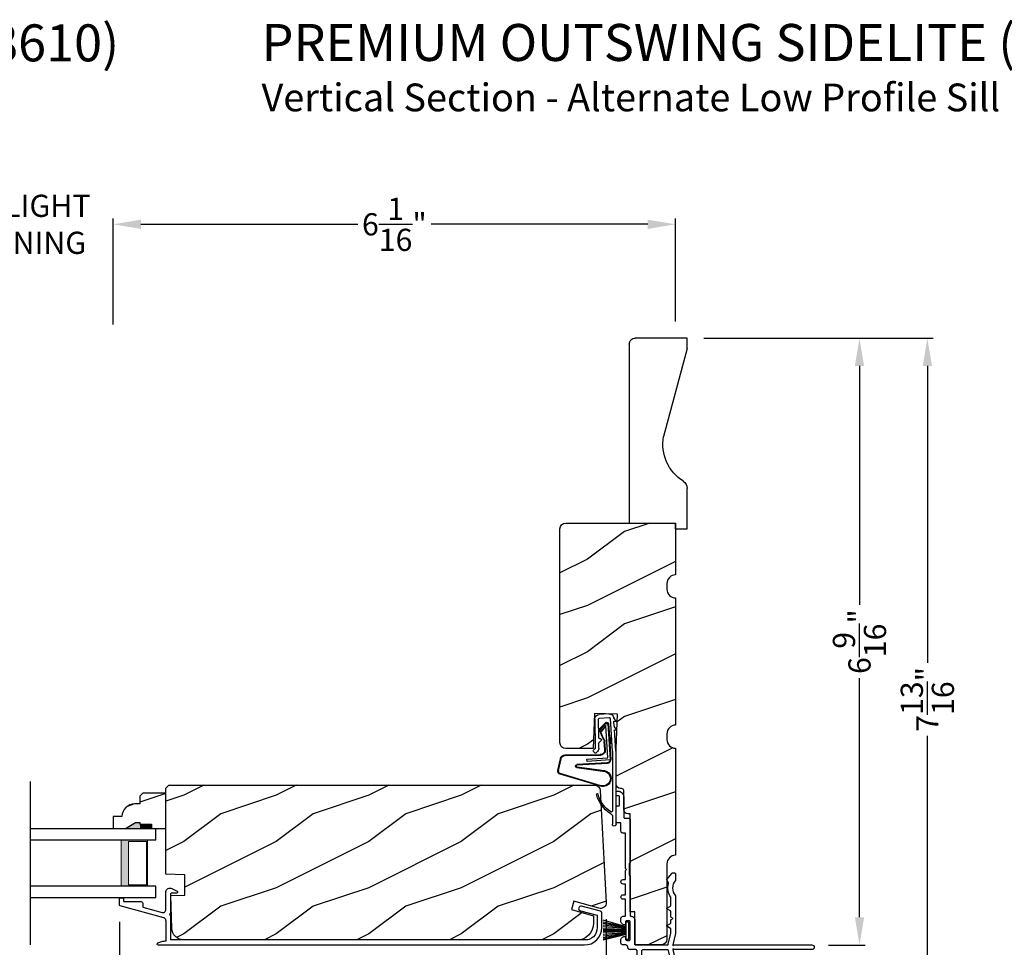
# Model space of a CAD drawing. Extents: x 0 to 68, y 0 to 44.
# Drawn here: x 43.5 to 54.1, y 8.5 to 18.6 of the extents above; entities that cross this region are included whole.
import ezdxf

# ---------------------------------------------------------------- set-up
doc = ezdxf.new("R2010")
doc.units = 0
doc.header["$LTSCALE"] = 2
doc.header["$MEASUREMENT"] = 0
doc.header["$PDMODE"] = 3
doc.layers.get('0').update_dxf_attribs({"linetype": 'CONTINUOUS'})
doc.layers.get('DEFPOINTS').update_dxf_attribs({"color": 3, "linetype": 'CONTINUOUS'})
doc.layers.add('Dim', color=7, linetype='CONTINUOUS')
doc.styles.add('Arial', font='arial.ttf')
doc.styles.get("Standard").update_dxf_attribs({"font": 'arial.ttf'})
doc.dimstyles.get("Standard").update_dxf_attribs({"dimtxt": 0.24, "dimasz": 0.3, "dimexe": 0.0625, "dimexo": 0.18, "dimgap": 0.09, "dimtad": 0, "dimdec": 4, "dimzin": 0, "dimdsep": 46, "dimlunit": 4, "dimtxsty": 'Standard', "dimcen": 0, "dimadec": 5, "dimazin": 0, "dimtfac": 1, "dimtdec": 4, "dimtofl": 0, "dimtmove": 0, "dimatfit": 3, "dimfxl": 1, "dimtolj": 1, "dimtzin": 0, "dimarcsym": 0})

# ---------------------------------------------------------------- blocks, each defined once
blk = doc.blocks.new('A$C73F165EF')
for p, q in [((0.025, 0.042), (0.273, 0.112)), ((0.025, 0.094), (0, 0.094)), ((0, 0.094), (0, -0.094)), ((0.025, -0.094), (0.025, 0.094)), ((0.025, 0.039), (0.273, 0.092)), ((0.025, 0.035), (0.273, 0.079)), ((0.025, 0.029), (0.273, 0.06)), ((0.025, 0.022), (0.273, 0.041)), ((0.025, 0.008), (0.273, 0.011)), ((0.025, 0.002), (0.273, 0.002)), ((0.026, 0.011), (0.273, 0.021)), ((0, -0.094), (0.025, -0.094)), ((0.024, -0.029), (0.273, -0.06)), ((0.025, -0.002), (0.273, -0.002)), ((0.025, -0.008), (0.273, -0.011)), ((0.025, -0.011), (0.273, -0.021)), ((0.025, -0.035), (0.273, -0.079)), ((0.025, -0.039), (0.273, -0.092)), ((0.025, -0.042), (0.273, -0.104)), ((0.026, -0.022), (0.273, -0.041))]:
    blk.add_line(p, q)
blk = doc.blocks.new('A$C736078BB')
for p, q in [((-0.2, -0.172), (-0.241, 0.127)), ((-0.163, 0.157), (-0.183, -0.174)), ((-0.156, 0.156), (-0.176, -0.175)), ((-0.126, 0.187), (-0.142, -0.062)), ((0.268, 0.162), (-0.126, 0.187)), ((0.111, 0.18), (-0.12, 0.194)), ((-0.117, -0.064), (-0.103, 0.161)), ((-0.103, 0.161), (0.246, 0.139)), ((-0.016, 0.128), (0.074, 0.122)), ((-0.015, 0.135), (0.074, 0.129)), ((0.048, 0.191), (0.047, 0.184)), ((0.116, 0.187), (0.048, 0.191)), ((0.101, 0.111), (0.189, 0.074)), ((0.106, 0.116), (0.194, 0.08)), ((0.116, 0.187), (0.125, 0.179)), ((0.264, 0.17), (0.125, 0.179)), ((0.246, 0.139), (0.18, 0.091)), ((0.192, 0.082), (0.26, 0.132)), ((0.213, 0.082), (0.274, 0.143)), ((0.219, 0.079), (0.28, 0.139)), ((0.267, 0.146), (0.267, 0.147)), ((-0.413, 0.096), (-0.28, -0.354)), ((-0.404, 0.087), (-0.274, -0.353)), ((-0.207, -0.173), (-0.246, 0.104)), ((-0.078, -0.301), (-0.073, 0.081)), ((-0.071, -0.302), (-0.066, 0.081)), ((0.18, 0.091), (0.192, 0.082)), ((-0.142, -0.062), (-0.117, -0.064)), ((-0.241, -0.37), (-0.114, -0.343)), ((-0.239, -0.377), (-0.113, -0.35))]:
    blk.add_line(p, q)
for centre, radius, start, end in [((-0.326, 0.109), 0.0875, 11.909, 188.3495), ((-0.326, 0.109), 0.0805, 356.5419, 195.6258), ((-0.123, 0.154), 0.04, 86.3986, 176.3986), ((-0.123, 0.154), 0.033, 86.3986, 176.3986), ((-0.019, 0.08), 0.0545, 86.3986, 179.539), ((-0.019, 0.08), 0.0475, 86.3986, 179.494), ((0.071, 0.075), 0.0545, 49.8565, 86.3986), ((0.071, 0.075), 0.0475, 49.8565, 86.3986), ((0.252, 0.148), 0.015, 356.3986, 86.3986), ((0.247, 0.147), 0.02, 311.3993, 356.3986), ((0.263, 0.15), 0.02, 326.6536, 86.3986), ((0.263, 0.15), 0.013, 326.6536, 69.324), ((0.202, 0.09), 0.02, 229.8565, 326.6536), ((0.202, 0.09), 0.013, 229.8565, 326.6536), ((-0.192, -0.172), 0.0154, 184.8502, 350.8186), ((-0.191, -0.172), 0.00821, 186.0979, 346.6994), ((-0.121, -0.301), 0.043, 278.9293, 359.328), ((-0.121, -0.301), 0.05, 278.9293, 359.328), ((-0.249, -0.346), 0.032, 194.4101, 289.3079), ((-0.249, -0.346), 0.025, 194.4101, 290.1676)]:
    blk.add_arc(centre, radius, start, end)
blk = doc.blocks.new('A$C24476FB7')
for p, q in [((0.093, 0.004), (0.198, -0.003)), ((0.013, -0.08), (0.039, -0.041)), ((0.038, -0.074), (0.013, -0.08)), ((0.034, -0.131), (0.038, -0.074)), ((0.08, -0.045), (0.056, -0.405)), ((0.195, -0.043), (0.09, -0.036)), ((0.202, -0.256), (0.204, -0.052)), ((0.244, -0.052), (0.241, -0.367)), ((0.007, -0.174), (0.032, -0.136)), ((0.031, -0.169), (0.007, -0.174)), ((0.016, -0.401), (0.031, -0.169)), ((0.199, -0.307), (0.175, -0.283)), ((0.182, -0.266), (0.192, -0.266)), ((0.201, -0.366), (0.202, -0.314)), ((0.015, -1.19), (0.015, -0.401)), ((0.055, -0.4), (0.055, -1.048)), ((0.231, -0.418), (0.215, -0.402)), ((0.244, -0.374), (0.26, -0.39)), ((0.26, -0.404), (0.245, -0.418)), ((0.055, -1.094), (0.055, -1.19))]:
    blk.add_line(p, q)
for centre, radius, start, end in [((0.09, -0.046), 0.05, 86.1919, 170.2948), ((0.031, -0.035), 0.00997, 326.0733, 350.2167), ((0.09, -0.046), 0.01, 86.1812, 176.2144), ((0.194, -0.053), 0.01, 1.2106, 86.1799), ((0.194, -0.053), 0.05, 1.1885, 86.192), ((0.024, -0.13), 0.00999, 326.2073, 356.2185), ((0.182, -0.276), 0.01, 89.377, 224.399), ((0.192, -0.256), 0.01, 269.3825, 359.3751), ((0.192, -0.314), 0.01, 359.3904, 44.4229), ((0.251, -0.367), 0.05, 179.4063, 224.371), ((0.238, -0.411), 0.01, 224.3869, 314.3923), ((0.251, -0.367), 0.01, 179.4293, 224.385), ((0.253, -0.397), 0.01, 314.4196, 44.3832), ((-0.086, -0.8), 0.301, 301.4237, 347.891), ((-0.117, -0.779), 0.354, 303.9278, 344.44), ((0.216, -0.869), 0.01, 325.0139, 144.9783), ((0.065, -1.048), 0.01, 180, 301.4237), ((0.068, -1.096), 0.0133, 108.8834, 174.2424), ((0.027, -1.004), 0.0871, 294.8918, 307.515), ((0.035, -1.19), 0.02, 179.9954, 0.0046)]:
    blk.add_arc(centre, radius, start, end)
blk = doc.blocks.new('A$C1906042A')
for p, q in [((2.131, 2.915), (2.124, 2.915)), ((2.141, 2.873), (2.141, 2.905)), ((2.061, 2.852), (2.061, 2.636)), ((2.106, 2.764), (2.106, 2.853)), ((2.116, 2.863), (2.131, 2.863)), ((2.131, 2.754), (2.116, 2.754)), ((2.141, 2.586), (2.141, 2.744)), ((1.991, 2.604), (1.991, 2.14)), ((2.046, 2.62), (2.007, 2.62)), ((2.091, 2.485), (2.091, 2.57)), ((2.091, 2.57), (2.126, 2.57)), ((2.041, 2.46), (2.066, 2.46)), ((2.041, 2.077), (2.041, 2.46)), ((2.001, 2.13), (2.001, 2.005)), ((1.529, 2.031), (1.515, 2.03)), ((1.594, 1.96), (1.538, 2.027)), ((2.031, 2.067), (2.041, 2.077)), ((2.041, 2.057), (2.031, 2.067)), ((2.041, 1.958), (2.041, 2.057)), ((1.5, 2.014), (1.5, 1.956)), ((1.577, 1.923), (1.594, 1.954)), ((1.991, 1.995), (1.991, 1.57)), ((2.066, 1.958), (2.041, 1.958)), ((2.041, 1.794), (2.041, 1.908)), ((2.041, 1.908), (2.066, 1.908)), ((1.5, 1.777), (1.5, 1.375)), ((1.55, 1.679), (1.55, 1.76)), ((2.066, 1.794), (2.041, 1.794)), ((2.041, 1.57), (2.041, 1.744)), ((2.041, 1.744), (2.066, 1.744)), ((1.55, 1.55), (1.55, 1.609)), ((1.593, 1.648), (1.555, 1.67)), ((1.555, 1.618), (1.593, 1.64)), ((1.525, 1.536), (1.55, 1.55)), ((1.55, 1.522), (1.525, 1.536)), ((1.55, 1.491), (1.55, 1.522)), ((1.941, 1.52), (1.941, 1.26)), ((1.991, 1.31), (1.991, 1.5)), ((2.001, 1.51), (2.031, 1.51)), ((2.041, 1.5), (2.041, 1.478)), ((2.066, 1.56), (2.051, 1.56)), ((2.091, 1.508), (2.091, 1.535)), ((1.55, 1.381), (1.55, 1.422)), ((1.593, 1.461), (1.555, 1.483)), ((1.555, 1.43), (1.593, 1.452)), ((1.5, 1.375), (1.53, 1.25)), ((1.579, 1.258), (1.55, 1.379)), ((2.025, 1.3), (2.001, 1.3)), ((2.041, 1.332), (2.041, 1.316)), ((2.091, 1.275), (2.091, 1.302)), ((1.52, 1.25), (0.025, 1.25)), ((0.025, 1.2), (1.52, 1.2)), ((1.53, 1.2), (1.5, 1.075)), ((1.53, 1.24), (1.52, 1.25)), ((1.52, 1.2), (1.53, 1.21)), ((1.53, 1.25), (1.53, 1.24)), ((1.53, 1.21), (1.53, 1.2)), ((1.579, 1.192), (1.55, 1.072)), ((1.931, 1.25), (1.589, 1.25)), ((1.851, 1.2), (1.589, 1.2)), ((1.866, 0.748), (1.866, 1.184)), ((1.916, 0.248), (1.916, 1.184)), ((1.932, 1.2), (1.991, 1.2)), ((2.041, 1.25), (2.066, 1.25)), ((1.5, 1.075), (1.5, 0.061)), ((1.55, 1.069), (1.55, 0.383)), ((1.666, 0.663), (1.666, 0.712)), ((1.678, 0.651), (1.666, 0.663)), ((1.666, 0.639), (1.678, 0.651)), ((1.666, 0.566), (1.666, 0.639)), ((1.688, 0.734), (1.713, 0.734)), ((1.826, 0.732), (1.851, 0.732)), ((1.835, 0.544), (1.688, 0.544)), ((1.866, 0.254), (1.866, 0.513)), ((1.56, 0.373), (1.665, 0.373)), ((1.675, 0.363), (1.675, 0.06)), ((1.539, 0.254), (1.549, 0.264)), ((1.548, 0.245), (1.539, 0.254)), ((1.539, 0.228), (1.548, 0.237)), ((1.548, 0.219), (1.539, 0.228)), ((1.55, 0.267), (1.55, 0.303)), ((1.56, 0.313), (1.615, 0.313)), ((1.625, 0.303), (1.625, 0.031)), ((1.838, 0.059), (1.866, 0.253)), ((1.885, 0.029), (1.916, 0.248)), ((1.531, 0.057), (1.55, 0.136)), ((1.539, 0.202), (1.548, 0.211)), ((1.548, 0.193), (1.539, 0.202)), ((1.539, 0.176), (1.548, 0.185)), ((1.548, 0.167), (1.539, 0.176)), ((1.539, 0.15), (1.548, 0.159)), ((1.548, 0.141), (1.539, 0.15)), ((1.656, 0), (1.854, 0)), ((1.685, 0.05), (1.828, 0.05))]:
    blk.add_line(p, q)
at = {"flags": 128}
for points in [[(2.124, 2.915), (2.111, 2.913), (2.1, 2.91), (2.089, 2.904), (2.079, 2.896), (2.072, 2.887), (2.066, 2.876), (2.062, 2.864), (2.061, 2.852)], [(2.141, 2.905), (2.141, 2.907), (2.14, 2.909), (2.139, 2.91), (2.138, 2.912), (2.137, 2.913), (2.135, 2.914), (2.133, 2.914), (2.131, 2.915)], [(2.106, 2.853), (2.106, 2.855), (2.107, 2.857), (2.108, 2.859), (2.109, 2.86), (2.111, 2.862), (2.112, 2.863), (2.114, 2.863), (2.116, 2.863)], [(2.131, 2.863), (2.133, 2.863), (2.135, 2.864), (2.137, 2.865), (2.138, 2.866), (2.139, 2.868), (2.14, 2.869), (2.141, 2.871), (2.141, 2.873)], [(2.116, 2.754), (2.114, 2.754), (2.112, 2.755), (2.111, 2.756), (2.109, 2.757), (2.108, 2.758), (2.107, 2.76), (2.106, 2.762), (2.106, 2.764)], [(2.141, 2.744), (2.141, 2.746), (2.14, 2.748), (2.139, 2.749), (2.138, 2.751), (2.137, 2.752), (2.135, 2.753), (2.133, 2.754), (2.131, 2.754)], [(2.007, 2.62), (2.004, 2.62), (2.001, 2.619), (1.998, 2.617), (1.996, 2.615), (1.994, 2.613), (1.992, 2.61), (1.991, 2.607), (1.991, 2.604)], [(2.061, 2.636), (2.061, 2.633), (2.06, 2.63), (2.059, 2.627), (2.057, 2.625), (2.054, 2.623), (2.052, 2.621), (2.049, 2.62), (2.046, 2.62)], [(2.126, 2.57), (2.129, 2.57), (2.132, 2.571), (2.134, 2.573), (2.137, 2.575), (2.139, 2.577), (2.14, 2.58), (2.141, 2.583), (2.141, 2.586)], [(2.066, 2.46), (2.071, 2.461), (2.076, 2.462), (2.08, 2.464), (2.084, 2.467), (2.087, 2.471), (2.089, 2.475), (2.091, 2.48), (2.091, 2.485)], [(1.991, 2.14), (1.991, 2.138), (1.992, 2.136), (1.993, 2.134), (1.994, 2.132), (1.996, 2.131), (1.997, 2.13), (1.999, 2.13), (2.001, 2.13)], [(1.515, 2.03), (1.512, 2.029), (1.509, 2.028), (1.507, 2.027), (1.504, 2.025), (1.502, 2.022), (1.501, 2.02), (1.5, 2.017), (1.5, 2.014)], [(1.538, 2.027), (1.537, 2.028), (1.536, 2.029), (1.535, 2.029), (1.534, 2.03), (1.533, 2.03), (1.532, 2.031), (1.53, 2.031), (1.529, 2.031)], [(1.5, 1.956), (1.5, 1.955), (1.5, 1.954), (1.5, 1.953), (1.501, 1.952), (1.501, 1.952), (1.501, 1.951), (1.502, 1.95), (1.502, 1.949)], [(1.502, 1.949), (1.515, 1.931), (1.525, 1.911), (1.53, 1.889), (1.532, 1.866), (1.53, 1.844), (1.525, 1.822), (1.515, 1.802), (1.502, 1.783)], [(1.576, 1.915), (1.575, 1.916), (1.575, 1.917), (1.575, 1.918), (1.575, 1.919), (1.575, 1.92), (1.576, 1.921), (1.576, 1.922), (1.577, 1.923)], [(1.594, 1.954), (1.595, 1.955), (1.595, 1.955), (1.595, 1.956), (1.595, 1.957), (1.595, 1.958), (1.595, 1.959), (1.594, 1.959), (1.594, 1.96)], [(2.001, 2.005), (1.999, 2.004), (1.997, 2.004), (1.996, 2.003), (1.994, 2.002), (1.993, 2), (1.992, 1.998), (1.991, 1.996), (1.991, 1.995)], [(2.066, 1.908), (2.076, 1.91), (2.084, 1.915), (2.089, 1.923), (2.091, 1.933), (2.089, 1.943), (2.084, 1.951), (2.076, 1.956), (2.066, 1.958)], [(1.552, 1.766), (1.562, 1.783), (1.57, 1.8), (1.576, 1.819), (1.58, 1.838), (1.582, 1.857), (1.582, 1.877), (1.58, 1.896), (1.576, 1.915)], [(1.502, 1.783), (1.502, 1.783), (1.501, 1.782), (1.501, 1.781), (1.501, 1.78), (1.5, 1.779), (1.5, 1.779), (1.5, 1.778), (1.5, 1.777)], [(1.55, 1.76), (1.55, 1.761), (1.55, 1.762), (1.55, 1.762), (1.55, 1.763), (1.551, 1.764), (1.551, 1.765), (1.551, 1.765), (1.552, 1.766)], [(2.066, 1.744), (2.076, 1.746), (2.084, 1.751), (2.089, 1.759), (2.091, 1.769), (2.089, 1.779), (2.084, 1.787), (2.076, 1.792), (2.066, 1.794)], [(1.555, 1.67), (1.554, 1.671), (1.553, 1.672), (1.552, 1.673), (1.551, 1.674), (1.551, 1.675), (1.55, 1.676), (1.55, 1.678), (1.55, 1.679)], [(1.55, 1.609), (1.55, 1.611), (1.55, 1.612), (1.551, 1.613), (1.551, 1.614), (1.552, 1.615), (1.553, 1.616), (1.554, 1.617), (1.555, 1.618)], [(1.593, 1.64), (1.594, 1.641), (1.595, 1.642), (1.595, 1.643), (1.595, 1.644), (1.595, 1.645), (1.595, 1.647), (1.594, 1.648), (1.593, 1.648)], [(1.555, 1.483), (1.554, 1.484), (1.553, 1.484), (1.552, 1.485), (1.551, 1.486), (1.551, 1.488), (1.55, 1.489), (1.55, 1.49), (1.55, 1.491)], [(1.981, 1.56), (1.973, 1.559), (1.966, 1.557), (1.959, 1.553), (1.953, 1.548), (1.948, 1.542), (1.944, 1.535), (1.942, 1.528), (1.941, 1.52)], [(1.991, 1.57), (1.991, 1.568), (1.99, 1.566), (1.989, 1.564), (1.988, 1.563), (1.987, 1.562), (1.985, 1.561), (1.983, 1.56), (1.981, 1.56)], [(1.991, 1.5), (1.991, 1.502), (1.992, 1.504), (1.993, 1.506), (1.994, 1.507), (1.996, 1.508), (1.997, 1.509), (1.999, 1.51), (2.001, 1.51)], [(2.031, 1.51), (2.033, 1.51), (2.035, 1.509), (2.037, 1.508), (2.038, 1.507), (2.039, 1.506), (2.04, 1.504), (2.041, 1.502), (2.041, 1.5)], [(2.051, 1.56), (2.049, 1.56), (2.047, 1.561), (2.046, 1.562), (2.044, 1.563), (2.043, 1.564), (2.042, 1.566), (2.041, 1.568), (2.041, 1.57)], [(2.051, 1.468), (2.059, 1.469), (2.066, 1.471), (2.073, 1.475), (2.079, 1.48), (2.084, 1.486), (2.088, 1.493), (2.09, 1.5), (2.091, 1.508)], [(2.091, 1.535), (2.091, 1.54), (2.089, 1.545), (2.087, 1.549), (2.084, 1.553), (2.08, 1.556), (2.076, 1.558), (2.071, 1.56), (2.066, 1.56)], [(1.55, 1.422), (1.55, 1.423), (1.55, 1.424), (1.551, 1.426), (1.551, 1.427), (1.552, 1.428), (1.553, 1.429), (1.554, 1.43), (1.555, 1.43)], [(1.593, 1.452), (1.594, 1.453), (1.595, 1.454), (1.595, 1.455), (1.595, 1.457), (1.595, 1.458), (1.595, 1.459), (1.594, 1.46), (1.593, 1.461)], [(2.041, 1.478), (2.041, 1.476), (2.042, 1.474), (2.043, 1.472), (2.044, 1.471), (2.046, 1.47), (2.047, 1.469), (2.049, 1.468), (2.051, 1.468)], [(1.55, 1.379), (1.55, 1.379), (1.55, 1.379), (1.55, 1.379), (1.55, 1.38), (1.55, 1.38), (1.55, 1.38), (1.55, 1.381), (1.55, 1.381)], [(2.001, 1.3), (1.999, 1.3), (1.997, 1.301), (1.996, 1.302), (1.994, 1.303), (1.993, 1.304), (1.992, 1.306), (1.991, 1.308), (1.991, 1.31)], [(2.041, 1.316), (2.041, 1.313), (2.04, 1.31), (2.038, 1.307), (2.036, 1.305), (2.034, 1.303), (2.031, 1.301), (2.028, 1.3), (2.025, 1.3)], [(2.051, 1.342), (2.049, 1.342), (2.047, 1.341), (2.046, 1.34), (2.044, 1.339), (2.043, 1.338), (2.042, 1.336), (2.041, 1.334), (2.041, 1.332)], [(2.091, 1.302), (2.09, 1.31), (2.088, 1.317), (2.084, 1.324), (2.079, 1.33), (2.073, 1.335), (2.066, 1.339), (2.059, 1.341), (2.051, 1.342)], [(0.025, 1.25), (0.015, 1.248), (0.007, 1.243), (0.002, 1.235), (0, 1.225), (0.002, 1.215), (0.007, 1.207), (0.015, 1.202), (0.025, 1.2)], [(1.589, 1.25), (1.587, 1.25), (1.585, 1.251), (1.584, 1.251), (1.583, 1.252), (1.581, 1.253), (1.58, 1.255), (1.58, 1.256), (1.579, 1.258)], [(1.589, 1.2), (1.587, 1.2), (1.585, 1.199), (1.584, 1.199), (1.583, 1.198), (1.581, 1.197), (1.58, 1.195), (1.58, 1.194), (1.579, 1.192)], [(1.866, 1.184), (1.866, 1.187), (1.865, 1.19), (1.864, 1.193), (1.862, 1.195), (1.859, 1.197), (1.857, 1.199), (1.854, 1.2), (1.851, 1.2)], [(1.916, 1.184), (1.916, 1.187), (1.917, 1.19), (1.919, 1.193), (1.921, 1.195), (1.923, 1.197), (1.926, 1.199), (1.929, 1.2), (1.932, 1.2)], [(1.941, 1.26), (1.941, 1.258), (1.94, 1.256), (1.939, 1.254), (1.938, 1.253), (1.937, 1.252), (1.935, 1.251), (1.933, 1.25), (1.931, 1.25)], [(1.991, 1.2), (1.996, 1.201), (2.001, 1.202), (2.005, 1.204), (2.009, 1.207), (2.012, 1.211), (2.014, 1.215), (2.016, 1.22), (2.016, 1.225)], [(2.016, 1.225), (2.017, 1.23), (2.018, 1.235), (2.02, 1.239), (2.023, 1.243), (2.027, 1.246), (2.032, 1.248), (2.036, 1.25), (2.041, 1.25)], [(2.066, 1.25), (2.071, 1.251), (2.076, 1.252), (2.08, 1.254), (2.084, 1.257), (2.087, 1.261), (2.089, 1.265), (2.091, 1.27), (2.091, 1.275)], [(1.55, 1.072), (1.55, 1.071), (1.55, 1.071), (1.55, 1.071), (1.55, 1.07), (1.55, 1.07), (1.55, 1.07), (1.55, 1.069), (1.55, 1.069)], [(1.851, 0.732), (1.854, 0.733), (1.857, 0.733), (1.859, 0.735), (1.862, 0.737), (1.864, 0.739), (1.865, 0.742), (1.866, 0.745), (1.866, 0.748)], [(1.666, 0.712), (1.667, 0.716), (1.668, 0.72), (1.67, 0.724), (1.673, 0.727), (1.676, 0.73), (1.68, 0.732), (1.684, 0.733), (1.688, 0.734)], [(1.729, 0.695), (1.715, 0.673), (1.711, 0.647), (1.719, 0.621), (1.736, 0.601), (1.76, 0.59), (1.787, 0.59), (1.811, 0.601), (1.828, 0.621), (1.836, 0.647), (1.832, 0.673), (1.818, 0.695)], [(1.713, 0.734), (1.72, 0.733), (1.726, 0.73), (1.731, 0.726), (1.734, 0.72), (1.736, 0.714), (1.735, 0.707), (1.733, 0.701), (1.729, 0.695)], [(1.818, 0.695), (1.815, 0.7), (1.813, 0.705), (1.812, 0.71), (1.812, 0.716), (1.814, 0.721), (1.817, 0.726), (1.821, 0.73), (1.826, 0.732)], [(1.688, 0.544), (1.684, 0.544), (1.68, 0.546), (1.676, 0.548), (1.673, 0.55), (1.67, 0.554), (1.668, 0.558), (1.667, 0.562), (1.666, 0.566)], [(1.866, 0.513), (1.866, 0.519), (1.864, 0.525), (1.861, 0.53), (1.857, 0.535), (1.852, 0.539), (1.847, 0.542), (1.841, 0.543), (1.835, 0.544)], [(1.55, 0.383), (1.55, 0.381), (1.551, 0.379), (1.552, 0.378), (1.553, 0.376), (1.554, 0.375), (1.556, 0.374), (1.558, 0.373), (1.56, 0.373)], [(1.665, 0.373), (1.667, 0.373), (1.669, 0.372), (1.671, 0.371), (1.672, 0.37), (1.673, 0.369), (1.674, 0.367), (1.675, 0.365), (1.675, 0.363)], [(1.548, 0.237), (1.549, 0.238), (1.55, 0.239), (1.55, 0.24), (1.55, 0.241), (1.55, 0.242), (1.55, 0.243), (1.549, 0.244), (1.548, 0.245)], [(1.548, 0.211), (1.549, 0.212), (1.55, 0.213), (1.55, 0.214), (1.55, 0.215), (1.55, 0.216), (1.55, 0.217), (1.549, 0.218), (1.548, 0.219)], [(1.549, 0.264), (1.549, 0.264), (1.549, 0.264), (1.549, 0.265), (1.55, 0.265), (1.55, 0.266), (1.55, 0.266), (1.55, 0.267), (1.55, 0.267)], [(1.55, 0.303), (1.55, 0.305), (1.551, 0.307), (1.552, 0.309), (1.553, 0.31), (1.554, 0.311), (1.556, 0.312), (1.558, 0.313), (1.56, 0.313)], [(1.615, 0.313), (1.617, 0.313), (1.619, 0.312), (1.621, 0.311), (1.622, 0.31), (1.623, 0.309), (1.624, 0.307), (1.625, 0.305), (1.625, 0.303)], [(1.866, 0.253), (1.866, 0.253), (1.866, 0.253), (1.866, 0.253), (1.866, 0.254), (1.866, 0.254), (1.866, 0.254), (1.866, 0.254), (1.866, 0.254)], [(1.548, 0.185), (1.549, 0.186), (1.55, 0.187), (1.55, 0.188), (1.55, 0.189), (1.55, 0.19), (1.55, 0.191), (1.549, 0.192), (1.548, 0.193)], [(1.548, 0.159), (1.549, 0.16), (1.55, 0.161), (1.55, 0.162), (1.55, 0.163), (1.55, 0.164), (1.55, 0.165), (1.549, 0.166), (1.548, 0.167)], [(1.55, 0.136), (1.55, 0.136), (1.55, 0.137), (1.55, 0.138), (1.55, 0.138), (1.55, 0.139), (1.549, 0.14), (1.549, 0.14), (1.548, 0.141)], [(1.5, 0.061), (1.501, 0.055), (1.504, 0.051), (1.508, 0.047), (1.514, 0.045), (1.519, 0.046), (1.525, 0.048), (1.529, 0.052), (1.531, 0.057)], [(1.625, 0.031), (1.626, 0.025), (1.627, 0.019), (1.63, 0.014), (1.634, 0.009), (1.639, 0.005), (1.644, 0.002), (1.65, 0.001), (1.656, 0)], [(1.675, 0.06), (1.675, 0.058), (1.676, 0.056), (1.677, 0.054), (1.678, 0.053), (1.679, 0.052), (1.681, 0.051), (1.683, 0.05), (1.685, 0.05)], [(1.828, 0.05), (1.83, 0.05), (1.832, 0.051), (1.834, 0.051), (1.835, 0.052), (1.836, 0.054), (1.837, 0.055), (1.838, 0.057), (1.838, 0.059)], [(1.854, 0), (1.86, 0.001), (1.865, 0.002), (1.87, 0.005), (1.875, 0.008), (1.879, 0.013), (1.882, 0.018), (1.884, 0.023), (1.885, 0.029)]]:
    blk.add_lwpolyline(points, dxfattribs=at)
blk = doc.blocks.new('A$C3CCB46E6')
at = {"linetype": 'Continuous'}
for p, q in [((4.587, 0.577), (4.586, 0.573)), ((4.586, 0.573), (4.586, 0.569)), ((4.586, 0.569), (4.588, 0.566)), ((4.589, 0.58), (4.587, 0.577)), ((4.588, 0.566), (4.59, 0.563)), ((4.592, 0.583), (4.589, 0.58)), ((4.59, 0.563), (4.594, 0.561)), ((4.648, 0.611), (4.592, 0.583)), ((4.594, 0.561), (4.598, 0.56)), ((4.598, 0.56), (4.653, 0.56)), ((4.658, 0.615), (4.648, 0.611)), ((4.653, 0.56), (4.655, 0.56)), ((4.655, 0.56), (4.657, 0.559)), ((4.657, 0.559), (4.659, 0.558)), ((4.668, 0.616), (4.658, 0.615)), ((4.659, 0.558), (4.66, 0.557)), ((4.66, 0.557), (4.661, 0.556)), ((4.661, 0.556), (4.662, 0.554)), ((4.662, 0.554), (4.663, 0.552)), ((4.663, 0.552), (4.663, 0.55)), ((4.663, 0.55), (4.663, 0.341)), ((4.679, 0.615), (4.668, 0.616)), ((4.689, 0.611), (4.679, 0.615)), ((4.697, 0.606), (4.689, 0.611)), ((4.705, 0.598), (4.697, 0.606)), ((4.71, 0.589), (4.705, 0.598)), ((4.713, 0.579), (4.71, 0.589)), ((4.713, 0.382), (4.713, 0.579)), ((4.964, 0.454), (4.963, 0.45)), ((4.963, 0.45), (4.963, 0.408)), ((4.965, 0.458), (4.964, 0.454)), ((4.966, 0.461), (4.965, 0.458)), ((4.969, 0.464), (4.966, 0.461)), ((4.972, 0.467), (4.969, 0.464)), ((4.975, 0.468), (4.972, 0.467)), ((4.979, 0.469), (4.975, 0.468)), ((4.983, 0.47), (4.979, 0.469)), ((5.173, 0.47), (4.983, 0.47)), ((5.174, 0.504), (5.173, 0.502)), ((5.173, 0.502), (5.173, 0.5)), ((5.173, 0.5), (5.173, 0.47)), ((5.175, 0.505), (5.174, 0.504)), ((5.176, 0.507), (5.175, 0.505)), ((5.178, 0.508), (5.176, 0.507)), ((5.179, 0.509), (5.178, 0.508)), ((5.181, 0.51), (5.179, 0.509)), ((5.183, 0.51), (5.181, 0.51)), ((5.203, 0.51), (5.183, 0.51)), ((5.205, 0.51), (5.203, 0.51)), ((5.207, 0.509), (5.205, 0.51)), ((5.209, 0.508), (5.207, 0.509)), ((5.21, 0.507), (5.209, 0.508)), ((5.211, 0.505), (5.21, 0.507)), ((5.21, 0.425), (5.211, 0.426)), ((5.212, 0.504), (5.211, 0.505)), ((5.211, 0.426), (5.212, 0.427)), ((5.213, 0.502), (5.212, 0.504)), ((5.212, 0.427), (5.213, 0.429)), ((5.213, 0.5), (5.213, 0.502)), ((5.213, 0.432), (5.213, 0.5)), ((5.213, 0.43), (5.213, 0.432)), ((5.213, 0.429), (5.213, 0.43)), ((0, 0.188), (0, 0.348)), ((0.012, 0.364), (0.219, 0.419)), ((0.231, 0.371), (0.05, 0.322)), ((0.05, 0.322), (0.05, 0.188)), ((4.663, 0.341), (4.667, 0.34)), ((4.667, 0.322), (4.663, 0.321)), ((4.663, 0.321), (4.663, 0.055)), ((4.667, 0.34), (4.67, 0.338)), ((4.67, 0.324), (4.667, 0.322)), ((4.67, 0.338), (4.672, 0.335)), ((4.672, 0.327), (4.67, 0.324)), ((4.672, 0.335), (4.673, 0.331)), ((4.673, 0.331), (4.672, 0.327)), ((4.714, 0.375), (4.713, 0.382)), ((4.716, 0.368), (4.714, 0.375)), ((4.72, 0.362), (4.716, 0.368)), ((4.726, 0.357), (4.72, 0.362)), ((4.732, 0.353), (4.726, 0.357)), ((4.739, 0.351), (4.732, 0.353)), ((4.737, 0.295), (5.206, 0.422)), ((4.746, 0.35), (4.739, 0.351)), ((4.753, 0.351), (4.746, 0.35)), ((4.963, 0.408), (4.753, 0.351)), ((5.206, 0.422), (5.207, 0.423)), ((5.207, 0.423), (5.209, 0.424)), ((5.209, 0.424), (5.21, 0.425)), ((4.713, 0.264), (4.714, 0.27)), ((4.714, 0.27), (4.715, 0.275)), ((4.715, 0.275), (4.717, 0.279)), ((4.717, 0.279), (4.72, 0.284)), ((4.72, 0.284), (4.723, 0.288)), ((4.723, 0.288), (4.727, 0.291)), ((4.727, 0.291), (4.732, 0.293)), ((4.732, 0.293), (4.737, 0.295)), ((0.05, 0.188), (0.053, 0.161)), ((0.053, 0.161), (0.061, 0.135)), ((0.061, 0.135), (0.073, 0.111)), ((0.073, 0.111), (0.09, 0.09)), ((0.09, 0.09), (0.111, 0.073)), ((0.111, 0.073), (0.135, 0.061)), ((0.135, 0.061), (0.152, 0.055)), ((0.152, 0.055), (4.663, 0.055))]:
    blk.add_line(p, q, dxfattribs=at)
at = {"linetype": 'Continuous', "flags": 128}
for points in [[(0, 0.348), (0, 0.351), (0.001, 0.353), (0.002, 0.356), (0.003, 0.358), (0.005, 0.36), (0.007, 0.362), (0.009, 0.363), (0.012, 0.364)], [(0.219, 0.419), (0.228, 0.42), (0.238, 0.417), (0.245, 0.41), (0.249, 0.401), (0.25, 0.392), (0.247, 0.382), (0.24, 0.375), (0.231, 0.371)], [(4.713, 0.264), (4.713, 0.041), (4.725, 0.041), (4.736, 0.039), (4.748, 0.037), (4.759, 0.034), (4.771, 0.031), (4.782, 0.027), (4.792, 0.022), (4.803, 0.017)], [(4.802, 0), (0.188, 0), (0.151, 0.004), (0.116, 0.014), (0.084, 0.032), (0.055, 0.055), (0.032, 0.084), (0.014, 0.116), (0.004, 0.151), (0, 0.188)]]:
    blk.add_lwpolyline(points, dxfattribs=at)
at = {"linetype": 'Continuous'}
blk.add_arc((4.798, 0.009), 0.00964, 295.9349, 56.084, dxfattribs=at)
blk = doc.blocks.new('*D536')
at = {"layer": 'DEFPOINTS', "color": 0, "transparency": 16777216}
for p in [(50.699, 15.11), (52.049, 8.548), (52.563, 8.548)]:
    blk.add_point(p, dxfattribs=at)
at = {"layer": 'Dim', "color": 0, "lineweight": -2, "transparency": 16777216}
for p, q in [((50.879, 15.11), (52.626, 15.11)), ((52.563, 14.81), (52.563, 12.226)), ((52.563, 8.848), (52.563, 11.432)), ((52.229, 8.548), (52.626, 8.548))]:
    blk.add_line(p, q, dxfattribs=at)
at = {"layer": 'Dim', "color": 0, "transparency": 16777216}
for points in [[(52.513, 14.81), (52.613, 14.81), (52.563, 15.11)], [(52.513, 8.848), (52.613, 8.848), (52.563, 8.548)]]:
    blk.add_solid(points, dxfattribs=at)
at = {"layer": 'Dim', "color": 0, "transparency": 16777216, "insert": (52.563, 11.829), "char_height": 0.24, "attachment_point": 5, "rotation": 90}
blk.add_mtext('\\A1;6{\\H1x;\\S9/16;}"', dxfattribs=at)
blk = doc.blocks.new('*D538')
at = {"layer": 'DEFPOINTS', "color": 0, "transparency": 16777216}
for p in [(50.699, 15.11), (52.563, 7.298), (53.297, 7.298)]:
    blk.add_point(p, dxfattribs=at)
at = {"layer": 'Dim', "color": 0, "lineweight": -2, "transparency": 16777216}
for p, q in [((50.879, 15.11), (53.36, 15.11)), ((53.297, 14.81), (53.297, 11.6)), ((53.297, 7.598), (53.297, 10.809)), ((52.743, 7.298), (53.36, 7.298))]:
    blk.add_line(p, q, dxfattribs=at)
at = {"layer": 'Dim', "color": 0, "transparency": 16777216}
for points in [[(53.247, 14.81), (53.347, 14.81), (53.297, 15.11)], [(53.247, 7.598), (53.347, 7.598), (53.297, 7.298)]]:
    blk.add_solid(points, dxfattribs=at)
at = {"layer": 'Dim', "color": 0, "transparency": 16777216, "insert": (53.297, 11.204), "char_height": 0.24, "attachment_point": 5, "rotation": 90}
blk.add_mtext('\\A1;7{\\H1x;\\S13/16;}"', dxfattribs=at)
blk = doc.blocks.new('*D541')
at = {"layer": 'DEFPOINTS', "color": 0, "transparency": 16777216}
for p in [(44.563, 8.98), (49.824, 9.009), (44.563, 6.984)]:
    blk.add_point(p, dxfattribs=at)
at = {"layer": 'Dim', "color": 0, "lineweight": -2, "transparency": 16777216}
for p, q in [((44.563, 8.8), (44.563, 6.922)), ((49.824, 8.829), (49.824, 6.922)), ((44.863, 6.984), (46.875, 6.984)), ((49.524, 6.984), (47.513, 6.984))]:
    blk.add_line(p, q, dxfattribs=at)
at = {"layer": 'Dim', "color": 0, "transparency": 16777216}
for points in [[(44.863, 7.034), (44.863, 6.934), (44.563, 6.984)], [(49.524, 7.034), (49.524, 6.934), (49.824, 6.984)]]:
    blk.add_solid(points, dxfattribs=at)
at = {"layer": 'Dim', "color": 0, "transparency": 16777216, "insert": (47.194, 6.984), "char_height": 0.24, "attachment_point": 5}
blk.add_mtext('\\A1;5{\\H1x;\\S1/4;}"', dxfattribs=at)
blk = doc.blocks.new('*D547')
at = {"layer": 'DEFPOINTS', "color": 0, "transparency": 16777216}
for p in [(44.493, 16.341), (42.472, 15.077), (44.493, 15.077)]:
    blk.add_point(p, dxfattribs=at)
at = {"layer": 'Dim', "color": 0, "lineweight": -2, "transparency": 16777216}
for p, q in [((42.472, 15.257), (42.472, 16.403)), ((44.493, 15.257), (44.493, 16.403)), ((42.172, 16.341), (41.872, 16.341)), ((44.793, 16.341), (45.093, 16.341))]:
    blk.add_line(p, q, dxfattribs=at)
at = {"layer": 'Dim', "color": 0, "transparency": 16777216}
for points in [[(42.172, 16.391), (42.172, 16.291), (42.472, 16.341)], [(44.793, 16.391), (44.793, 16.291), (44.493, 16.341)]]:
    blk.add_solid(points, dxfattribs=at)
at = {"layer": 'Dim', "color": 0, "transparency": 16777216, "insert": (43.482, 16.341), "char_height": 0.24, "attachment_point": 5}
blk.add_mtext('\\A1;DAYLIGHT\\POPENING', dxfattribs=at)
blk = doc.blocks.new('*D549')
at = {"layer": 'DEFPOINTS', "color": 0, "transparency": 16777216}
for p in [(44.493, 16.341), (44.493, 15.077), (50.574, 15.111)]:
    blk.add_point(p, dxfattribs=at)
at = {"layer": 'Dim', "color": 0, "lineweight": -2, "transparency": 16777216}
for p, q in [((44.493, 15.257), (44.493, 16.403)), ((50.574, 15.291), (50.574, 16.403)), ((44.793, 16.341), (47.137, 16.341)), ((50.274, 16.341), (47.931, 16.341))]:
    blk.add_line(p, q, dxfattribs=at)
at = {"layer": 'Dim', "color": 0, "transparency": 16777216}
for points in [[(44.793, 16.391), (44.793, 16.291), (44.493, 16.341)], [(50.274, 16.391), (50.274, 16.291), (50.574, 16.341)]]:
    blk.add_solid(points, dxfattribs=at)
at = {"layer": 'Dim', "color": 0, "transparency": 16777216, "insert": (47.534, 16.341), "char_height": 0.24, "attachment_point": 5}
blk.add_mtext('\\A1;6{\\H1x;\\S1/16;}"', dxfattribs=at)
blk = doc.blocks.new('A$C2705689E')
for p, q in [((0, 0.625), (0.437, 0.625)), ((0, 0.5), (0, 0.625)), ((1.95, 0.625), (0.999, 0.37)), ((1.95, 0.625), (2.062, 0.625)), ((2.062, 0.625), (2.062, 0.063)), ((0, 0.5), (0.063, 0.5)), ((0.063, 0), (0.063, 0.5)), ((2.006, 0), (0.063, 0))]:
    blk.add_line(p, q)
for centre, radius, start, end in [((0.437, 0.531), 0.094, 33.5732, 90), ((0.914, 0.833), 0.47, 211.819, 280.4103), ((1.999, 0.063), 0.063, 270, 0)]:
    blk.add_arc(centre, radius, start, end)
blk = doc.blocks.new('WARM EDGE SPACER')
at = {"lineweight": 18}
h = blk.add_hatch(color=256, dxfattribs=at)
h.paths.add_polyline_path([(-0.375, 0), (-0.089, 0), (-0.089, 0.5), (-0.375, 0.5)])
h.paths.add_polyline_path([(-0.297, 0.484), (-0.101, 0.484), (-0.101, 0.016), (-0.297, 0.016)], flags=16)
blk.add_lwpolyline([(-0.089, 0.5), (-0.089, 0), (-0.375, 0), (-0.375, 0.5), (-0.089, 0.5), (-0.375, 0.5)], dxfattribs=at)
blk.add_lwpolyline([(-0.101, 0.016), (-0.297, 0.016), (-0.297, 0.484), (-0.101, 0.484)], close=True, dxfattribs=at)
blk = doc.blocks.new('A$C40357DB0')
for p, q in [((1.358, 0.75), (0, 0.75)), ((0, 0.625), (0, 0.75)), ((0, 0.625), (1.358, 0.625)), ((0, 0.125), (1.358, 0.125)), ((0, 0), (0, 0.125)), ((0, 0), (1.358, 0))]:
    blk.add_line(p, q)
at = {"extrusion": (0, 0, -1), "zscale": -1}
blk.add_blockref('WARM EDGE SPACER', (0, 0.125), dxfattribs=at)

msp = doc.modelspace()

# ---------------------------------------------------------------- hatches: boundary and pattern name
h = msp.add_hatch()
h.set_pattern_fill('WOOD2', color=256, angle=90)
h.set_pattern_definition([(306.8699, (48.67558, -3.09364), (-2.0000001, 3), [0.5, -4.5]), (296.565, (48.97558, -2.49364), (1.000001, -0.999999), [1.118034, -1.118034]), (288.435, (49.47558, -2.49364), (0.9999984, -2.0000004), [0.632456, -2.52982])])
edge = h.paths.add_edge_path()
edge.add_line((50.69928, 13.04775), (50.69928, 13.48475))
edge = h.paths.add_edge_path()
edge.add_line((50.69928, 15.11025), (50.13728, 15.11025))
edge = h.paths.add_edge_path()
edge.add_line((50.07428, 15.05355), (50.07428, 13.11075))
edge = h.paths.add_edge_path()
edge.add_line((50.57428, 13.04775), (50.69928, 13.04775))
edge = h.paths.add_edge_path()
edge.add_line((50.07428, 13.11075), (50.57428, 13.11075))
edge = h.paths.add_edge_path()
edge.add_line((50.57428, 13.04775), (50.57428, 13.11075))
edge = h.paths.add_edge_path()
edge.add_arc((50.13728, 15.04725), 0.063, 90, 180)
edge = h.paths.add_edge_path()
edge.add_line((50.69928, 14.99775), (50.69928, 15.11025))
edge = h.paths.add_edge_path()
edge.add_arc((50.60528, 13.48475), 0.094, 0, 56.426791)
edge = h.paths.add_edge_path()
edge.add_arc((50.90707, 13.96132), 0.47017, 169.589729, 238.180982)
edge = h.paths.add_edge_path()
edge.add_line((50.69928, 14.99775), (50.44464, 14.04628))
h = msp.add_hatch()
h.set_pattern_fill('WOOD2', color=256, style=0)
h.set_pattern_definition([(216.8699, (-35.98013, 78.018), (2.9999999, 2.00000012), [0.5, -4.5]), (206.5651, (-35.38013, 77.718), (-0.9999992, -1.0000013), [1.118034, -1.118034]), (198.4349, (-35.38013, 77.218), (-2.0000004, -0.9999984), [0.632456, -2.529822])])
edge = h.paths.add_edge_path()
edge.add_line((49.68315, 10.67392), (49.38728, 10.67325))
edge.add_arc((49.38728, 10.73625), 0.063, 180, 270, ccw=False)
edge.add_line((49.32428, 10.73625), (49.32428, 13.04775))
edge.add_arc((49.38728, 13.04775), 0.063, 90, 180, ccw=False)
edge.add_line((49.38728, 13.11075), (50.57428, 13.11075))
edge.add_line((50.57428, 13.11075), (50.57428, 12.55075))
edge.add_arc((50.57428, 12.45675), 0.094, 90, 180)
edge.add_line((50.48028, 12.45675), (50.48028, 12.39475))
edge.add_arc((50.57428, 12.39475), 0.094, 180, 270)
edge.add_line((50.57428, 12.30075), (50.57428, 10.92575))
edge.add_arc((50.57428, 10.83175), 0.094, 90, 180)
edge.add_line((50.48028, 10.83175), (50.48028, 10.76975))
edge.add_arc((50.57428, 10.76975), 0.094, 180, 270)
edge.add_line((50.57428, 10.67575), (50.57428, 9.51925))
edge.add_arc((50.57428, 9.42525), 0.094, 90, 180)
edge.add_line((50.48028, 9.42525), (50.48028, 8.61125))
edge.add_arc((50.41728, 8.61125), 0.063, 270, 360, ccw=False)
edge.add_line((50.41728, 8.54825), (50.13428, 8.54825))
edge.add_line((50.13428, 8.54825), (50.13428, 8.90825))
edge.add_line((50.13428, 8.90825), (50.08428, 8.90825))
edge.add_line((50.08428, 8.90825), (50.08428, 9.96825))
edge.add_line((50.08428, 9.96825), (50.05928, 9.96825))
edge.add_arc((50.05928, 10.01425), 0.046, 180, 270, ccw=False)
edge.add_line((50.01328, 10.01425), (50.01328, 10.22025))
edge.add_arc((49.99328, 10.22025), 0.02, 0, 90)
edge.add_line((49.99328, 10.24025), (49.97928, 10.24025))
edge.add_arc((49.97928, 10.28625), 0.046, 180, 270, ccw=False)
edge.add_line((49.93328, 10.28625), (49.93328, 10.67325))
edge.add_line((49.93328, 10.67325), (49.94622, 11.04389))
edge.add_line((49.94622, 11.04389), (49.69637, 11.05262))
edge.add_line((49.69637, 11.05262), (49.68315, 10.67396))
h = msp.add_hatch()
h.set_pattern_fill('WOOD2', color=256, pattern_type=2)
h.set_pattern_definition([(216.8699, (-380.34457, -0.03432), (2.99999992, 2.00000012), [0.5, -4.5]), (206.5651, (-379.74457, -0.3343), (-0.99999916, -1.0000013), [1.118034, -1.118034]), (198.4349, (-379.74457, -0.83432), (-2.00000043, -0.9999984), [0.632456, -2.529822])])
h.paths.add_polyline_path([(45.09528, 10.2758), (45.06328, 10.2438), (45.06328, 9.313), (45.26637, 9.3059), (45.26637, 9.0881), (45.11827, 9.08293), (45.1276, 8.72641), (45.13058, 8.7023), (45.13812, 8.67921), (45.14995, 8.658), (45.16564, 8.63945), (45.18459, 8.62426), (45.2061, 8.61298), (45.22938, 8.60604), (45.25356, 8.6037), (49.54277, 8.6037), (49.57198, 8.61256), (49.60448, 8.62994), (49.63297, 8.65332), (49.65635, 8.68181), (49.67372, 8.71431), (49.68442, 8.74958), (49.68803, 8.78625), (49.68803, 8.86325), (49.45003, 8.93238), (49.47436, 9.02318), (49.74528, 8.94523), (49.75994, 8.94311), (49.77468, 8.94446), (49.78871, 8.94922), (49.80123, 8.95712), (49.81157, 8.96773), (49.81914, 8.98046), (49.82353, 8.9946), (49.8245, 9.00938), (49.76808, 10.0692, -0.07837241), (49.72226, 10.16963, -1.32630734), (49.74044, 10.17589), (49.7602, 10.2171, 0.39895953), (49.69834, 10.2758)])
h = msp.add_hatch()
h.set_pattern_fill('WOOD2', color=256, style=0)
h.set_pattern_definition([(216.8699, (-36.43844, 78.018), (2.9999999, 2.00000012), [0.5, -4.5]), (206.5651, (-35.83844, 77.718), (-0.9999992, -1.0000013), [1.118034, -1.118034]), (198.4349, (-35.83844, 77.218), (-2.0000004, -0.9999984), [0.632456, -2.529822])])
edge = h.paths.add_edge_path()
edge.add_line((44.73528, 9.87113), (44.78228, 9.87113))
edge.add_line((44.78228, 9.87113), (44.78228, 9.85513))
edge.add_line((44.78228, 9.85513), (44.90728, 9.85513))
edge.add_line((44.90728, 9.85513), (44.90728, 9.80813))
edge.add_line((44.90728, 9.80813), (45.06328, 9.80813))
edge.add_line((45.06328, 9.80813), (45.06328, 10.19063))
edge.add_line((45.06328, 10.19063), (44.8141, 10.19063))
edge.add_line((44.8141, 10.19063), (44.7821, 10.15863))
edge.add_line((44.7821, 10.15863), (44.7821, 10.07307))
edge.add_line((44.7821, 10.07307), (44.72728, 10.07307))
edge.add_arc((44.72728, 9.93307), 0.14, 90, 177.929887)
edge.add_line((44.58737, 9.93813), (44.49328, 9.93813))
edge.add_line((44.49328, 9.93813), (44.49328, 9.80813))
edge.add_line((44.49328, 9.80813), (44.62616, 9.80813))
edge.add_line((44.62616, 9.80813), (44.73528, 9.87113))

# ---------------------------------------------------------------- linework, layer by layer
msp.add_line((43.59668, 10.31496), (43.59668, 8.55129))
msp.add_lwpolyline([(49.68315, 10.67392), (49.38728, 10.67325, -0.41421356), (49.32428, 10.73625), (49.32428, 13.04775, -0.41421356), (49.38728, 13.11075), (50.57428, 13.11075), (50.57428, 12.55075), (50.57428, 12.55075, 0.41421356), (50.48028, 12.45675), (50.48028, 12.39475, 0.41421356), (50.57428, 12.30075), (50.57428, 10.92575), (50.57428, 10.92575, 0.41421356), (50.48028, 10.83175), (50.48028, 10.76975, 0.41421356), (50.57428, 10.67575), (50.57428, 9.51925), (50.57428, 9.51925, 0.41421356), (50.48028, 9.42525), (50.48028, 8.61125, -0.41421356), (50.41728, 8.54825), (50.13428, 8.54825), (50.13428, 8.90825), (50.08428, 8.90825), (50.08428, 9.96825), (50.05928, 9.96825, -0.41421356), (50.01328, 10.01425), (50.01328, 10.22025, 0.41421356), (49.99328, 10.24025), (49.97928, 10.24025, -0.41421356), (49.93328, 10.28625), (49.93328, 10.67325), (49.94622, 11.04389), (49.69637, 11.05262), (49.68315, 10.67396)], format="xyb")
for points in [[(49.63297, 8.65332), (49.60448, 8.62994), (49.57198, 8.61256), (49.54277, 8.6037), (45.25356, 8.6037), (45.22938, 8.60604), (45.2061, 8.61298), (45.18459, 8.62426), (45.16564, 8.63945), (45.14995, 8.658), (45.13812, 8.67921), (45.13058, 8.7023), (45.1276, 8.72641), (45.11827, 9.08293), (45.26637, 9.0881), (45.26637, 9.3059), (45.06328, 9.313), (45.06328, 10.2438), (45.09528, 10.2758), (49.69834, 10.2758, -0.39895964), (49.7602, 10.2171), (49.8245, 9.00938), (49.82353, 8.9946), (49.81914, 8.98046), (49.81157, 8.96773), (49.80123, 8.95712), (49.78871, 8.94922), (49.77468, 8.94446), (49.75994, 8.94311), (49.74528, 8.94523), (49.47436, 9.02318), (49.45003, 8.93238), (49.68803, 8.86325), (49.68803, 8.78625), (49.68442, 8.74958), (49.67372, 8.71431), (49.65635, 8.68181)], [(44.73528, 9.87113), (44.78228, 9.87113), (44.78228, 9.85513), (44.90728, 9.85513), (44.90728, 9.80813), (45.06328, 9.80813), (45.06328, 10.19063), (44.8141, 10.19063), (44.7821, 10.15863), (44.7821, 10.07307), (44.72728, 10.07307, 0.40367041), (44.58737, 9.93813), (44.49328, 9.93813), (44.49328, 9.80813), (44.62616, 9.80813)]]:
    msp.add_lwpolyline(points, format="xyb", close=True)
for points in [[(44.78324, 9.87158), (44.78319, 9.80814), (44.73663, 9.87158), (44.62746, 9.80848)], [(44.90855, 9.85567), (44.90942, 9.80771), (44.78334, 9.85567), (44.78334, 9.80771)]]:
    msp.add_solid(points)

# ---------------------------------------------------------------- block references
at = {"xscale": -1, "rotation": 270}
for name, p in [('A$C2705689E', (50.07428, 13.04775)), ('A$C736078BB', (49.68001, 10.67485))]:
    msp.add_blockref(name, p, dxfattribs=at)
at = {"xscale": -1}
for name, p in [('A$C24476FB7', (49.94622, 11.04389)), ('A$C1906042A', (52.07428, 7.29822)), ('A$C40357DB0', (44.95428, 9.05813)), ('A$C3CCB46E6', (49.77637, 8.54825)), ('A$C73F165EF', (50.06428, 8.70325))]:
    msp.add_blockref(name, p, dxfattribs=at)

# ---------------------------------------------------------------- texts
at = {"style": 'Arial'}
for s, height, p in [('%%UPREMIUM OUTSWING SIDELITE (8610)', 0.4, (35.01155, 18.10306)), ('%%UPREMIUM OUTSWING SIDELITE (8610)', 0.4, (46.09763, 18.10729)), ('Vertical Section - Alternate Low Profile Sill', 0.3, (46.09723, 17.56324))]:
    msp.add_text(s, height=height, dxfattribs=at).set_placement(p)

# ---------------------------------------------------------------- dimensions: what is measured, and where the dimension line sits
at = {"layer": 'Dim'}
dim = msp.add_linear_dim(base=(44.49328, 16.34076), p1=(42.47151, 15.07669), p2=(44.49328, 15.07669), text='DAYLIGHT\\POPENING', dimstyle='Standard', override={"dimpost": '\\X'}, dxfattribs=at)
dim.commit()
dim.dimension.update_dxf_attribs({"geometry": '*D547', "text_midpoint": (43.48239, 16.34076)})
for base, p1, p2, picture, middle in [((44.49328, 16.34076), (50.57428, 15.11075), (44.49328, 15.07669), '*D549', (47.53378, 16.34076)), ((44.563249, 6.9840885), (49.8244987, 9.0093819), (44.563249, 8.9803047), '*D541', (47.1938738, 6.9840885))]:
    dim = msp.add_linear_dim(base=base, p1=p1, p2=p2, dimstyle='Standard', override={"dimpost": '\\X'}, dxfattribs=at)
    dim.commit()
    dim.dimension.update_dxf_attribs({"geometry": picture, "text_midpoint": middle})
for base, p2, picture, middle in [((52.5631, 8.54825), (52.04928, 8.54825), '*D536', (52.5631, 11.82925)), ((53.29717, 7.29822), (52.5631, 7.29822), '*D538', (53.29717, 11.20424))]:
    dim = msp.add_linear_dim(base=base, p1=(50.69928, 15.11025), p2=p2, angle=90, dimstyle='Standard', override={"dimpost": '\\X'}, dxfattribs=at)
    dim.commit()
    dim.dimension.update_dxf_attribs({"geometry": picture, "text_midpoint": middle})

doc.saveas('drawing.dxf')
